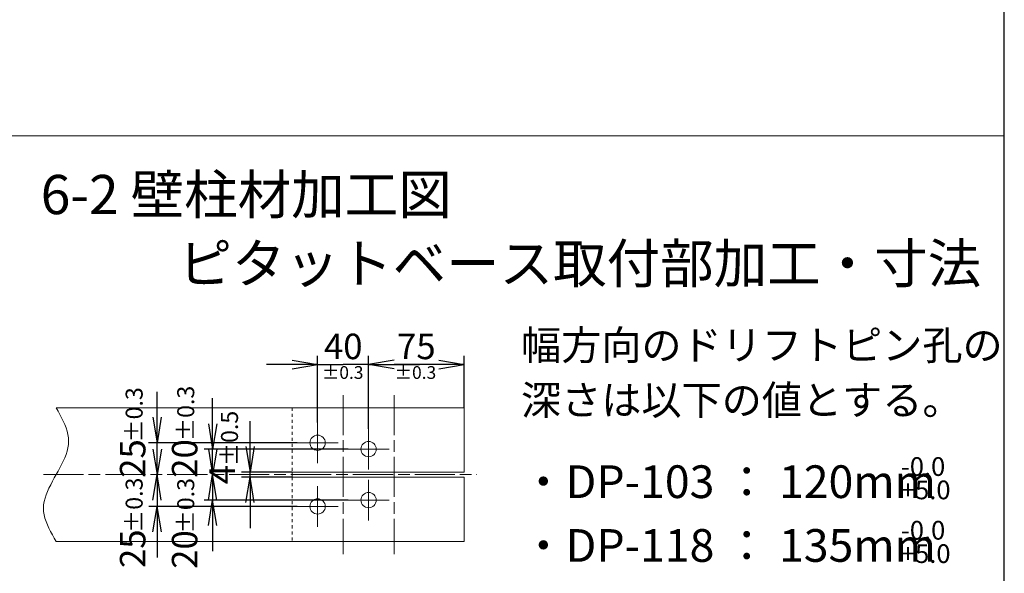
# Model space of a CAD drawing. Units: millimetres. Extents: x 0 to 160020, y 0 to 113157.
# Drawn here: x 126774 to 156210, y 21803 to 38361 of the extents above; entities that cross this region are included whole.
import ezdxf
from ezdxf.enums import TextEntityAlignment as Align

# ---------------------------------------------------------------- set-up
doc = ezdxf.new("R2010")
doc.units = ezdxf.units.MM
doc.linetypes.add('SXF_一点鎖線', pattern=[18.5, 12, -1.5, 3.5, -1.5])
doc.linetypes.add('SXF_跳び破線', pattern=[12, 6, -6])
doc.layers.get('0').update_dxf_attribs({"lineweight": 13})
for name, color, linetype, lineweight in [('08HIDDEN', 4, 'SXF_跳び破線', 13), ('レイヤ0', 7, 'Continuous', 13), ('レイヤ14', 7, 'Continuous', 13), ('レイヤ15', 7, 'Continuous', 13)]:
    doc.layers.add(name, color=color, linetype=linetype, lineweight=lineweight)
doc.styles.add('ＭＳ ゴシック', font='MS Gothic.ttf')
doc.dimstyles.new('DimStyle', dxfattribs={"dimtxt": 2.5, "dimasz": 2.5, "dimexe": 1.25, "dimexo": 0.625, "dimgap": 0, "dimtad": 1, "dimdsep": 46, "dimtxsty": 'Standard', "dimsah": 1, "dimcen": 2.5, "dimadec": 0, "dimazin": 0, "dimtfac": 1, "dimtmove": 2, "dimatfit": 3, "dimfxl": 1, "dimarcsym": 0})

# ---------------------------------------------------------------- blocks, each defined once
blk = doc.blocks.new('_Open')
at = {"color": 0, "linetype": 'ByBlock', "lineweight": -2}
for p, q in [((-1, 0.166667), (0, 0)), ((-1, -0.166667), (0, 0)), ((0, 0), (-1, 0))]:
    blk.add_line(p, q, dxfattribs=at)
blk = doc.blocks.new('*D30')
at = {"layer": 'Defpoints', "color": 0, "transparency": 16777216}
for p in [(133661, 24830), (134919, 24830), (134919, 24678)]:
    blk.add_point(p, dxfattribs=at)
at = {"layer": 'レイヤ0', "color": 0, "lineweight": -2, "transparency": 16777216}
for p, q in [((133661, 25592), (133661, 26354)), ((134919, 24830), (133407, 24830)), ((133661, 24678), (133661, 24830)), ((134919, 24678), (133407, 24678)), ((133661, 23916), (133661, 23154))]:
    blk.add_line(p, q, dxfattribs=at)
at = {"layer": 'レイヤ0', "color": 0, "lineweight": -2, "transparency": 16777216, "xscale": 762, "yscale": 762, "zscale": 762}
for p, rotation in [((133661, 24830), 270), ((133661, 24678), 90)]:
    blk.add_blockref('_Open', p, dxfattribs=dict(at, rotation=rotation))
at = {"layer": 'レイヤ0', "color": 0, "lineweight": 13, "transparency": 16777216, "insert": (132924, 24756), "char_height": 762, "attachment_point": 5, "rotation": 90, "style": 'ＭＳ ゴシック'}
blk.add_mtext('4', dxfattribs=at)
blk = doc.blocks.new('*D33')
at = {"layer": 'Defpoints', "color": 0, "transparency": 16777216}
for p in [(137205, 28050), (140063, 26754), (137205, 26126)]:
    blk.add_point(p, dxfattribs=at)
at = {"layer": 'レイヤ0', "color": 0, "lineweight": -2, "transparency": 16777216}
for p, q in [((140063, 26754), (140063, 28304)), ((139301, 28050), (137967, 28050))]:
    blk.add_line(p, q, dxfattribs=at)
at = {"layer": 'レイヤ0', "color": 0, "lineweight": -2, "transparency": 16777216, "xscale": 762, "yscale": 762, "zscale": 762, "rotation": 180}
blk.add_blockref('_Open', (137205, 28050), dxfattribs=at)
at = {"layer": 'レイヤ0', "color": 0, "lineweight": -2, "transparency": 16777216, "xscale": 762, "yscale": 762, "zscale": 762}
blk.add_blockref('_Open', (140063, 28050), dxfattribs=at)
at = {"layer": 'レイヤ0', "color": 0, "lineweight": 13, "transparency": 16777216, "insert": (138632, 28490), "char_height": 762, "attachment_point": 5, "style": 'ＭＳ ゴシック'}
blk.add_mtext('75', dxfattribs=at)
blk = doc.blocks.new('*D34')
at = {"layer": 'Defpoints', "color": 0, "transparency": 16777216}
for p in [(135681, 28050), (135681, 26316), (137205, 26126)]:
    blk.add_point(p, dxfattribs=at)
at = {"layer": 'レイヤ0', "color": 0, "lineweight": -2, "transparency": 16777216}
for p, q in [((135681, 26316), (135681, 28304)), ((137205, 26126), (137205, 28304)), ((134919, 28050), (134157, 28050)), ((135681, 28050), (136443, 28050)), ((137205, 28050), (136443, 28050)), ((137967, 28050), (138729, 28050))]:
    blk.add_line(p, q, dxfattribs=at)
at = {"layer": 'レイヤ0', "color": 0, "lineweight": -2, "transparency": 16777216, "xscale": 762, "yscale": 762, "zscale": 762}
blk.add_blockref('_Open', (135681, 28050), dxfattribs=at)
at = {"layer": 'レイヤ0', "color": 0, "lineweight": -2, "transparency": 16777216, "xscale": 762, "yscale": 762, "zscale": 762, "rotation": 180}
blk.add_blockref('_Open', (137205, 28050), dxfattribs=at)
at = {"layer": 'レイヤ0', "color": 0, "lineweight": 13, "transparency": 16777216, "insert": (136447, 28490), "char_height": 762, "attachment_point": 5, "style": 'ＭＳ ゴシック'}
blk.add_mtext('40', dxfattribs=at)
blk = doc.blocks.new('*D35')
at = {"layer": 'Defpoints', "color": 0, "transparency": 16777216}
for p in [(132541, 25516), (136596, 25516), (134919, 24754)]:
    blk.add_point(p, dxfattribs=at)
at = {"layer": 'レイヤ0', "color": 0, "lineweight": -2, "transparency": 16777216}
for p, q in [((132541, 26278), (132541, 27040)), ((136596, 25516), (132287, 25516)), ((132541, 24754), (132541, 25516)), ((132541, 23992), (132541, 23230))]:
    blk.add_line(p, q, dxfattribs=at)
at = {"layer": 'レイヤ0', "color": 0, "lineweight": -2, "transparency": 16777216, "xscale": 762, "yscale": 762, "zscale": 762}
for p, rotation in [((132541, 25516), 270), ((132541, 24754), 90)]:
    blk.add_blockref('_Open', p, dxfattribs=dict(at, rotation=rotation))
at = {"layer": 'レイヤ0', "color": 0, "lineweight": 13, "transparency": 16777216, "insert": (131804, 25237), "char_height": 762, "attachment_point": 5, "rotation": 90, "style": 'ＭＳ ゴシック'}
blk.add_mtext('20', dxfattribs=at)
blk = doc.blocks.new('*D36')
at = {"layer": 'Defpoints', "color": 0, "transparency": 16777216}
for p in [(130881, 25707), (135072, 25707), (134919, 24754)]:
    blk.add_point(p, dxfattribs=at)
at = {"layer": 'レイヤ0', "color": 0, "lineweight": -2, "transparency": 16777216}
for p, q in [((130881, 26469), (130881, 27231)), ((135072, 25707), (130627, 25707)), ((130881, 24754), (130881, 25707)), ((130881, 23992), (130881, 23230))]:
    blk.add_line(p, q, dxfattribs=at)
at = {"layer": 'レイヤ0', "color": 0, "lineweight": -2, "transparency": 16777216, "xscale": 762, "yscale": 762, "zscale": 762}
for p, rotation in [((130881, 25707), 270), ((130881, 24754), 90)]:
    blk.add_blockref('_Open', p, dxfattribs=dict(at, rotation=rotation))
at = {"layer": 'レイヤ0', "color": 0, "lineweight": 13, "transparency": 16777216, "insert": (130250, 25236), "char_height": 762, "attachment_point": 5, "rotation": 90, "style": 'ＭＳ ゴシック'}
blk.add_mtext('25', dxfattribs=at)
blk = doc.blocks.new('*D37')
at = {"layer": 'Defpoints', "color": 0, "transparency": 16777216}
for p in [(134919, 24754), (132541, 23992), (136596, 23992)]:
    blk.add_point(p, dxfattribs=at)
at = {"layer": 'レイヤ0', "color": 0, "lineweight": -2, "transparency": 16777216}
for p, q in [((132541, 25516), (132541, 26278)), ((132541, 24754), (132541, 23992)), ((136596, 23992), (132287, 23992)), ((132541, 23230), (132541, 22468))]:
    blk.add_line(p, q, dxfattribs=at)
at = {"layer": 'レイヤ0', "color": 0, "lineweight": -2, "transparency": 16777216, "xscale": 762, "yscale": 762, "zscale": 762}
for p, rotation in [((132541, 24754), 270), ((132541, 23992), 90)]:
    blk.add_blockref('_Open', p, dxfattribs=dict(at, rotation=rotation))
at = {"layer": 'レイヤ0', "color": 0, "lineweight": 13, "transparency": 16777216, "insert": (131804, 22513), "char_height": 762, "attachment_point": 5, "rotation": 90, "style": 'ＭＳ ゴシック'}
blk.add_mtext('20', dxfattribs=at)
blk = doc.blocks.new('*D38')
at = {"layer": 'Defpoints', "color": 0, "transparency": 16777216}
for p in [(134919, 24754), (130886, 23802), (135072, 23802)]:
    blk.add_point(p, dxfattribs=at)
at = {"layer": 'レイヤ0', "color": 0, "lineweight": -2, "transparency": 16777216}
for p, q in [((130886, 25516), (130886, 26278)), ((130886, 24754), (130886, 23802)), ((135072, 23802), (130632, 23802)), ((130886, 23040), (130886, 22278))]:
    blk.add_line(p, q, dxfattribs=at)
at = {"layer": 'レイヤ0', "color": 0, "lineweight": -2, "transparency": 16777216, "xscale": 762, "yscale": 762, "zscale": 762}
for p, rotation in [((130886, 24754), 270), ((130886, 23802), 90)]:
    blk.add_blockref('_Open', p, dxfattribs=dict(at, rotation=rotation))
at = {"layer": 'レイヤ0', "color": 0, "lineweight": 13, "transparency": 16777216, "insert": (130250, 22538), "char_height": 762, "attachment_point": 5, "rotation": 90, "style": 'ＭＳ ゴシック'}
blk.add_mtext('25', dxfattribs=at)

msp = doc.modelspace()

# ---------------------------------------------------------------- linework, layer by layer
at = {"linetype": 'Continuous', "lineweight": 13}
for p, q in [((127865.46, 26754.3), (140062.83, 26754.3)), ((140062.83, 24830.25), (140062.83, 26754.3)), ((134919.33, 24830.25), (134919.33, 24677.85)), ((140062.83, 24830.25), (134919.33, 24830.25)), ((140062.83, 24677.85), (134919.33, 24677.85)), ((140062.83, 22753.8), (140062.83, 24677.85)), ((127865.46, 22753.8), (140062.83, 22753.8))]:
    msp.add_line(p, q, dxfattribs=at)
at = {"linetype": 'Continuous', "lineweight": 13, "flags": 128}
msp.add_lwpolyline([(127865.46, 26754.3), (127920.91, 26654.31), (127975.26, 26554.32), (128027.38, 26454.32), (128076.18, 26354.32), (128120.55, 26254.32), (128159.36, 26154.31), (128191.52, 26054.29), (128215.92, 25954.26), (128231.44, 25854.22), (128236.98, 25754.17), (128231.79, 25654.11), (128216.6, 25554.04), (128192.49, 25453.97), (128160.55, 25353.91), (128121.88, 25253.86), (128077.54, 25153.83), (128028.65, 25053.83), (127976.28, 24953.86), (127921.52, 24853.93), (127865.46, 24754.05), (127809.02, 24653.91), (127753.54, 24553.81), (127700.18, 24453.75), (127650.12, 24353.73), (127604.52, 24253.74), (127564.56, 24153.76), (127531.4, 24053.8), (127506.22, 23953.84), (127490.18, 23853.89), (127484.46, 23753.92), (127489.83, 23653.95), (127505.54, 23553.96), (127530.43, 23453.97), (127563.36, 23353.96), (127603.18, 23253.95), (127648.75, 23153.92), (127698.91, 23053.9), (127752.51, 22953.87), (127808.41, 22853.83), (127865.46, 22753.8)], dxfattribs=at)
at = {"linetype": 'Continuous', "lineweight": 13}
for centre in [(135681.33, 25706.55), (137205.33, 25516.05), (137205.33, 23992.05), (135681.33, 23801.55)]:
    msp.add_circle(centre, 228.6, dxfattribs=at)
at = {"layer": '08HIDDEN', "lineweight": 13, "ltscale": 15}
for p, q in [((134919.33, 26754.3), (134919.33, 24830.25)), ((134919.33, 24677.85), (134919.33, 22753.8))]:
    msp.add_line(p, q, dxfattribs=at)
at = {"layer": 'レイヤ0', "color": 4, "linetype": 'SXF_一点鎖線', "lineweight": 13, "ltscale": 100}
for p, q in [((136443.33, 27135.3), (136443.33, 22372.8)), ((137967.33, 27135.3), (137967.33, 22372.8)), ((127484.46, 24754.05), (140443.83, 24754.05))]:
    msp.add_line(p, q, dxfattribs=at)
at = {"layer": 'レイヤ0', "color": 4, "linetype": 'SXF_一点鎖線', "lineweight": 13}
for p, q in [((135681.33, 25096.95), (135681.33, 26316.15)), ((137205.33, 24906.45), (137205.33, 26125.65)), ((135071.73, 25706.55), (136290.93, 25706.55)), ((136595.73, 25516.05), (137814.93, 25516.05)), ((137205.33, 23382.45), (137205.33, 24601.65)), ((135681.33, 23191.95), (135681.33, 24411.15)), ((136595.73, 23992.05), (137814.93, 23992.05)), ((135071.73, 23801.55), (136290.93, 23801.55))]:
    msp.add_line(p, q, dxfattribs=at)
at = {"layer": 'レイヤ14', "color": 7, "linetype": 'Continuous', "lineweight": 18}
msp.add_line((156210, 34886.76), (101346, 34886.76), dxfattribs=at)
at = {"layer": 'レイヤ15', "color": 2, "linetype": 'Continuous', "lineweight": 25}
msp.add_line((156210, 3238.5), (156210, 102298.5), dxfattribs=at)

# ---------------------------------------------------------------- texts
at = {"layer": 'レイヤ0', "color": 7, "style": 'ＭＳ ゴシック'}
for s, height, p in [('6-2 壁柱材加工図', 1172.77, (127400.98, 33130.53)), ('ピタットベース取付部加工・寸法', 1172.7702, (131520.58, 31070.14))]:
    msp.add_text(s, height=height, dxfattribs=at).set_placement(p, align=Align.MIDDLE_LEFT)
for s, height, p in [('幅方向のドリフトピン孔の', 879.5777, (141762.01, 28186.63)), ('深さは以下の値とする。', 879.5777, (141762.01, 26542.7)), ('・DP-103 ： 120mm', 977.9008, (141762.01, 24054.13)), ('-0.0', 558.8, (153121.17, 24716.38)), ('+5.0', 558.8, (153121.17, 24017.47)), ('-0.0', 558.8, (153121.17, 22810.96)), ('・DP-118 ： 135mm', 977.9008, (141762.01, 22146.53)), ('+5.0', 558.8, (153121.17, 22112.05))]:
    msp.add_text(s, height=height, dxfattribs=at).set_placement(p)
at = {"layer": 'レイヤ0', "color": 7, "lineweight": 13, "style": 'ＭＳ ゴシック'}
for p in [(135810.04, 27617.58), (137984.58, 27617.58)]:
    msp.add_text('±0.3', height=381, dxfattribs=at).set_placement(p)
for s, p in [('±0.3', (130450.08, 25712.83)), ('±0.3', (131992.22, 25757.58)), ('±0.5', (133300.92, 25007.94)), ('±0.3', (130450.08, 23010.44)), ('±0.3', (131992.22, 22997.56))]:
    msp.add_text(s, height=507.999, rotation=90, dxfattribs=at).set_placement(p)

# ---------------------------------------------------------------- dimensions: what is measured, and where the dimension line sits
at = {"layer": 'レイヤ0', "color": 4, "lineweight": 13}
for base, p1, p2, angle, text, override, picture, middle, turn in [((135681.33, 28050.2), (137205.33, 26125.65), (135681.33, 26316.15), 180, '40', {"dimtxt": 761.999624, "dimasz": 762, "dimexe": 254, "dimexo": 0, "dimtih": 0, "dimtoh": 0, "dimdec": 0, "dimlfac": 1, "dimzin": 0, "dimdsep": 46, "dimpost": '<>', "dimtxsty": 'ＭＳ ゴシック', "dimblk1": 'Open', "dimblk2": 'Open', "dimdle": 1524, "dimse1": 0, "dimse2": 0, "dimadec": 0, "dimtol": 0, "dimtofl": 1}, '*D34', (136447.01, 28489.87), 360), ((137205.33, 28050.2), (140062.83, 26754.3), (137205.33, 26125.65), 180, '75', {"dimtxt": 761.999624, "dimasz": 762, "dimexe": 254, "dimexo": 0, "dimgap": 58.318051, "dimtih": 0, "dimtoh": 0, "dimdec": 0, "dimlfac": 1, "dimzin": 0, "dimdsep": 46, "dimpost": '<>', "dimtxsty": 'ＭＳ ゴシック', "dimblk1": 'Open', "dimblk2": 'Open', "dimdle": 0, "dimse1": 0, "dimse2": 1, "dimadec": 0, "dimtol": 0, "dimtofl": 1}, '*D33', (138632.18, 28489.72), 360), ((130881.14, 25706.55), (134919.33, 24754.05), (135071.73, 25706.55), 90, '25', {"dimtxt": 761.999624, "dimasz": 762, "dimexe": 254, "dimexo": 6.35346e-11, "dimtih": 0, "dimtoh": 0, "dimdec": 0, "dimlfac": 1, "dimzin": 0, "dimdsep": 46, "dimpost": '<>', "dimtxsty": 'ＭＳ ゴシック', "dimblk1": 'Open', "dimblk2": 'Open', "dimdle": 1524, "dimse1": 1, "dimse2": 0, "dimadec": 0, "dimtol": 0, "dimtofl": 1}, '*D36', (130249.96, 25236.02), 90), ((132540.59, 25516.05), (134919.33, 24754.05), (136595.73, 25516.05), 90, '20', {"dimtxt": 761.999624, "dimasz": 762, "dimexe": 254, "dimexo": 6.35346e-11, "dimtih": 0, "dimtoh": 0, "dimdec": 0, "dimlfac": 1, "dimzin": 0, "dimdsep": 46, "dimpost": '<>', "dimtxsty": 'ＭＳ ゴシック', "dimblk1": 'Open', "dimblk2": 'Open', "dimdle": 1524, "dimse1": 1, "dimse2": 0, "dimadec": 0, "dimtol": 0, "dimtofl": 1}, '*D35', (131803.86, 25236.54), 90), ((130885.73, 23801.55), (134919.33, 24754.05), (135071.73, 23801.55), 270, '25', {"dimtxt": 761.999624, "dimasz": 762, "dimexe": 254, "dimexo": 5.9222e-11, "dimtih": 0, "dimtoh": 0, "dimdec": 0, "dimlfac": 1, "dimzin": 0, "dimdsep": 46, "dimpost": '<>', "dimtxsty": 'ＭＳ ゴシック', "dimblk1": 'Open', "dimblk2": 'Open', "dimdle": 1524, "dimse1": 1, "dimse2": 0, "dimadec": 0, "dimtol": 0, "dimtofl": 1}, '*D38', (130250.27, 22537.78), 90), ((132540.59, 23992.05), (134919.33, 24754.05), (136595.73, 23992.05), 270, '20', {"dimtxt": 761.999624, "dimasz": 762, "dimexe": 254, "dimexo": 5.99991e-11, "dimtih": 0, "dimtoh": 0, "dimdec": 0, "dimlfac": 1, "dimzin": 0, "dimdsep": 46, "dimpost": '<>', "dimtxsty": 'ＭＳ ゴシック', "dimblk1": 'Open', "dimblk2": 'Open', "dimdle": 1524, "dimse1": 1, "dimse2": 0, "dimadec": 0, "dimtol": 0, "dimtofl": 1}, '*D37', (131803.86, 22512.96), 90), ((133660.83, 24830.25), (134919.33, 24677.85), (134919.33, 24830.25), 90, '4', {"dimtxt": 761.999624, "dimasz": 762, "dimexe": 254, "dimexo": 3.10829e-11, "dimtih": 0, "dimtoh": 0, "dimdec": 0, "dimlfac": 1, "dimzin": 0, "dimdsep": 46, "dimpost": '<>', "dimtxsty": 'ＭＳ ゴシック', "dimblk1": 'Open', "dimblk2": 'Open', "dimdle": 1524, "dimse1": 0, "dimse2": 0, "dimadec": 0, "dimtol": 0, "dimtofl": 1}, '*D30', (132923.95, 24755.98), 90)]:
    dim = msp.add_linear_dim(base=base, p1=p1, p2=p2, angle=angle, text=text, dimstyle='DimStyle', override=override, dxfattribs=at)
    dim.commit()
    dim.dimension.update_dxf_attribs({"geometry": picture, "text_midpoint": middle, "dimtype": 160, "text_rotation": turn})

doc.saveas('drawing.dxf')
